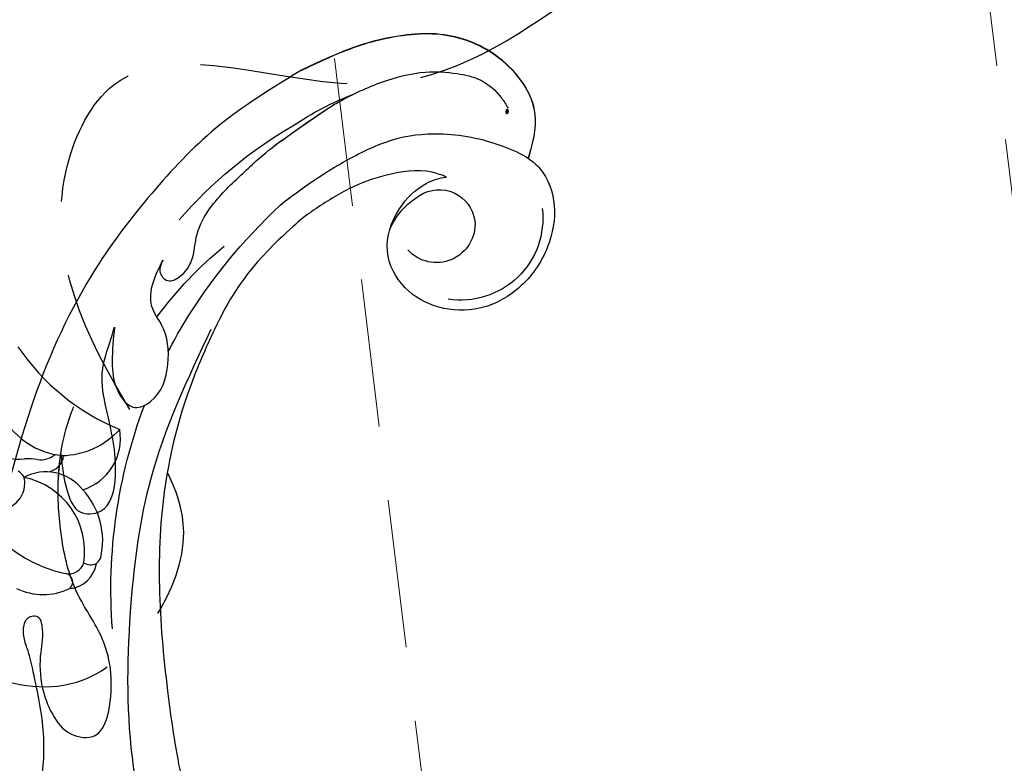
# Model space of a CAD drawing. Units: millimetres. Extents: x 2591 to 6791, y 2259 to 5229.
# Drawn here: x 4301 to 4385, y 3539 to 3602 of the extents above; entities that cross this region are included whole.
import ezdxf

# ---------------------------------------------------------------- set-up
doc = ezdxf.new("R2010")
doc.units = ezdxf.units.MM
doc.linetypes.add('HIDDEN', pattern=[9.525, 6.35, -3.175])
for name, color, linetype in [('H-05.木作(粗線)', 3, 'Continuous'), ('H-06.木作(細線)', 8, 'Continuous'), ('H-08.木作(細線)', 8, 'Continuous'), ('IE-DIM', 3, 'Continuous'), ('文字', 2, 'Continuous')]:
    doc.layers.add(name, color=color, linetype=linetype)
doc.layers.add('logo', color=240, linetype='Continuous', plot=False)
doc.styles.add('CHINA', font='SIMPLEX.shx')
doc.styles.get("Standard").update_dxf_attribs({"font": 'arial.ttf'})
doc.styles.add('新細明體', font='txt')
doc.dimstyles.new('10', dxfattribs={"dimtxt": 25, "dimasz": 7.5, "dimexe": 5, "dimexo": 5, "dimgap": 3, "dimtad": 2, "dimdec": 0, "dimtxsty": '新細明體', "dimblk": 'ARCHTICK', "dimcen": 5, "dimclrd": 8, "dimclre": 8, "dimclrt": 4, "dimadec": 0, "dimazin": 0, "dimtfac": 1, "dimtdec": 0, "dimtix": 1, "dimtmove": 2, "dimatfit": 3, "dimldrblk": 'OPEN90', "dimfxl": 1.25, "dimlwd": 9, "dimlwe": 9, "dimarcsym": 0})
doc.dimstyles.new('DN-1', dxfattribs={"dimtxt": 2.6, "dimasz": 1, "dimexe": 1, "dimexo": 2, "dimgap": 0.5, "dimtad": 1, "dimdec": 0, "dimzin": 9, "dimdsep": 46, "dimtxsty": 'CHINA', "dimblk": 'ARCHTICK', "dimcen": 2, "dimdle": 1, "dimclrd": 5, "dimclre": 8, "dimclrt": 4, "dimadec": 1, "dimazin": 2, "dimtfac": 0.416667, "dimtdec": 0, "dimtix": 1, "dimtmove": 2, "dimatfit": 0, "dimldrblk": 'CCC', "dimfxl": 4, "dimfxlon": 1, "dimtzin": 0, "dimlwd": 25, "dimlwe": 25, "dimarcsym": 0})

# ---------------------------------------------------------------- blocks, each defined once
blk = doc.blocks.new('SE-21149L-d')
at = {"layer": 'H-08.木作(細線)'}
for centre, radius, start, end in [((-7.957, -45.622), 2.303, 153.5252, 258.74245), ((-12.905, -48.674), 5.247, 143.8706, 195.25495), ((-5.654, -54.425), 11.862, 131.47029, 158.0348), ((-2.252, -48.499), 4.109, 132.2132, 176.28052), ((-0.337, -53.245), 6.55, 109.47687, 163.99562), ((-13.905, -45.551), 6.443, 250.93327, 338.70035), ((-11.659, -49.143), 3.96, 297.40142, 18.4214), ((-8.131, -46.851), 1.065, 255.04596, 322.40003), ((-11.521, -47.6), 5.207, 341.0268, 353.02644), ((-4.668, -49.904), 2.024, 162.41704, 208.63106), ((10.977, -67.049), 19.298, 113.70766, 147.57093), ((-15.436, -50.286), 2.542, 174.78063, 251.22902), ((-17.328, -49.685), 0.739, 210.04166, 335.69473), ((-15.353, -50.433), 1.375, 161.16447, 241.48032), ((-6.267, -50.096), 1.521, 173.1377, 255.29854), ((0.162, -52.528), 6.883, 170.89658, 217.31661), ((-15.186, -52.386), 1.111, 137.8609, 196.02606), ((-15.359, -52.286), 0.982, 204.4527, 240.61762), ((-13.292, -47.276), 6.397, 246.5083, 302.69317), ((-5.254, -52.082), 4.618, 187.17226, 269.28697)]:
    blk.add_arc(centre, radius, start, end, dxfattribs=at)
blk = doc.blocks.new('logo')
at = {"layer": 'logo'}
h = blk.add_hatch(color=256, dxfattribs=at)
edge = h.paths.add_edge_path()
edge.add_ellipse((0.18, 0.6), major_axis=(0.323, 0.566), ratio=0.659111, start_angle=263.8576, end_angle=429.825)
edge.add_arc((0.02, 1.39), 0.399, 258.9967, 261.058)
edge.add_ellipse((0.18, 0.6), major_axis=(0.314, 0.551), ratio=0.659838, start_angle=263.243, end_angle=428.5195, ccw=False)
edge.add_arc((0.51, 0.37), 0.0433, 263.9962, 282.4455)
edge = h.paths.add_edge_path()
edge.add_ellipse((0.18, 0.6), major_axis=(0.314, 0.551), ratio=0.659838, start_angle=70.2744, end_angle=262.8394, ccw=False)
edge.add_arc((0.03, 1.2), 0.237, 245.2323, 248.2557, ccw=False)
edge.add_ellipse((0.18, 0.6), major_axis=(0.323, 0.566), ratio=0.659111, start_angle=71.1999, end_angle=263.5875)
edge.add_arc((0.5, 0.37), 0.0389, 266.4658, 288.3928, ccw=False)
edge = h.paths.add_edge_path(flags=17)
edge.add_line((0.2, 1.02), (0.2, 1.03))
edge.add_arc((0.02, 1.39), 0.399, 261.058, 296.4699, ccw=False)
edge.add_ellipse((0.18, 0.6), major_axis=(0.314, 0.551), ratio=0.659838, start_angle=68.5195, end_angle=70.2744)
edge.add_arc((0.03, 1.2), 0.237, 248.2557, 287.7329)
edge.add_arc((0.18, 0.84), 0.155, 119.2735, 139.7006)
edge.add_arc((0.45, 0.59), 0.526, 137.2638, 146.3296)
edge.add_arc((0.7, 0.49), 0.794, 150.4954, 153.1332)
edge.add_arc((0.17, 0.07), 0.799, 100.8186, 103.2077, ccw=False)
edge.add_arc((0.3, 0.68), 0.325, 138.9231, 148.8948, ccw=False)
edge.add_arc((0.62, 0.39), 0.758, 124.4657, 138.4002, ccw=False)
edge = h.paths.add_edge_path()
edge.add_arc((0.03, 1.2), 0.237, 233.3596, 245.2323)
edge.add_ellipse((0.18, 0.6), major_axis=(0.323, 0.566), ratio=0.659111, start_angle=69.825, end_angle=71.1999, ccw=False)
edge.add_arc((0.02, 1.39), 0.399, 251.1923, 258.9967, ccw=False)
h.paths.add_polyline_path([(-0.05, 0.82, -0.021859), (-0.02, 0.83, -0.004955), (-0.01, 0.85, 0.012967), (-0.05, 0.83, 0.223317), (-0.2, 0.65, 0.425243), (-0.17, 0.61, 0.393247), (-0.02, 0.74, -0.084558), (0.02, 0.84, 0.019194), (-0.02, 0.83, 0.004726), (-0.02, 0.82, 0.021148), (-0.04, 0.73, -0.080721), (-0.07, 0.66, -0.104113), (-0.11, 0.63, -0.094873), (-0.16, 0.62, -0.207877), (-0.18, 0.64, -0.223034), (-0.18, 0.67, -0.16869)], flags=17)
h.paths.add_polyline_path([(0.36, 0.97, 0.088592), (0.28, 0.95, 0.140724), (0.2, 0.82, -0.012272), (0.2, 0.81, -0.041532), (0.22, 0.8, 0.005558), (0.22, 0.82, -0.187874)], flags=17)
h.paths.add_polyline_path([(0.19, 0.73, 0.011592), (0.2, 0.77, 0.056884), (0.19, 0.79, -0.271208), (0.1, 0.71, -0.679677), (0.04, 0.82, -0.290071), (0.16, 0.82, -0.103922), (0.19, 0.79, 0.053349), (0.2, 0.81, -0.004508), (0.2, 0.82, 0.220604), (0.1, 0.86, -0.015501), (0.05, 0.85, 0.008768), (0.03, 0.85, 0.029539), (0.02, 0.84, 1.009367)], flags=17)
h.paths.add_polyline_path([(0.22, 0.8, -0.008928), (0.2, 0.77, -0.347678), (0.17, 0.63, 0.00727), (0.06, 0.58, -0.035606), (0.06, 0.58, 0.01139), (0.07, 0.57, 0.012101), (0.15, 0.61, 0.461639)], flags=17)
h.paths.add_polyline_path([(0.11, 0.67, 0.433181), (0.03, 0.63, 0.04486), (0.03, 0.62, -0.026783), (0.04, 0.62, -0.142026), (0.05, 0.64, -0.307429), (0.09, 0.66, -0.953401), (0.07, 0.62, 0.069613), (0.04, 0.62, 0.042891), (0.04, 0.62, -0.067719), (0.07, 0.61, 0.893379)], flags=17)
h.paths.add_polyline_path([(0.02, 0.61, -0.009243), (0.03, 0.61, -0.026651), (0.03, 0.62, 0.013684), (0.02, 0.62, 0.174326), (0, 0.61, 0.391287), (0.01, 0.57, 0.210555), (0.04, 0.56), (0.04, 0.56, 0.001326), (0.05, 0.57, -0.005065), (0.05, 0.57, -0.027528), (0.04, 0.57, -0.195292), (0.02, 0.58, -0.659298)], flags=17)
h.paths.add_polyline_path([(0.04, 0.62, 0.023127), (0.03, 0.61, 0.184672), (0.04, 0.57, 0.098355), (0.06, 0.58, -0.009788), (0.05, 0.58, -0.240413)], flags=17)
h.paths.add_polyline_path([(0.07, 0.57, -0.002039), (0.05, 0.57, 0.07599), (0.1, 0.55, 0.108431), (0.23, 0.55, -0.004552), (0.23, 0.56, -0.028332), (0.17, 0.55, -0.123708)], flags=17)
h.paths.add_polyline_path([(0.4, 0.74, -0.55173), (0.42, 0.69, -0.18979), (0.3, 0.57, -0.013881), (0.27, 0.56, 0.011039), (0.27, 0.56, 0.022162), (0.29, 0.56, -0.010966), (0.31, 0.57, -0.001761), (0.35, 0.58, 0.034744), (0.38, 0.6, 0.086103), (0.43, 0.67, 0.506659), (0.4, 0.76, 0.355205), (0.25, 0.67, 0.093422), (0.23, 0.56, 0.017263), (0.27, 0.56, -0.31391)], flags=17)
h.paths.add_polyline_path([(0.26, 0.55, -0.009702), (0.27, 0.55, -0.004936), (0.27, 0.56, -0.035369), (0.24, 0.55, -0.002587), (0.23, 0.55, 0.014405), (0.24, 0.53, -0.020509)], flags=17)
h.paths.add_polyline_path([(0.27, 0.55, -0.007857), (0.27, 0.55, 0.009702), (0.26, 0.55, 0.020509), (0.24, 0.53, 0.000681), (0.24, 0.53, -0.002588), (0.24, 0.53, -0.013713), (0.25, 0.53, -0.01198)], flags=17)
h.paths.add_polyline_path([(0.28, 0.52, -0.036579), (0.27, 0.55, 0.01198), (0.25, 0.53, 0.013411), (0.24, 0.53, 0.001089), (0.24, 0.53, 0.015933), (0.24, 0.43, -0.190203), (0.19, 0.3, -0.266161), (0.12, 0.27, -0.207317), (0.18, 0.48, -0.064593), (0.24, 0.53, -0.001017), (0.24, 0.53, -0.000681), (0.24, 0.53, 0.152538), (0.11, 0.38, 0.230241), (0.11, 0.24, 0.234095), (0.21, 0.27, 0.172717), (0.27, 0.37, 0.028132), (0.28, 0.44, -0.014352), (0.28, 0.46, 0.062016), (0.31, 0.45, 0.349487), (0.46, 0.53, 0.392407), (0.44, 0.61, 0.130108), (0.38, 0.6, 0.001865), (0.35, 0.58, -0.054721), (0.29, 0.56, 0.014593), (0.27, 0.55, 0.007857), (0.27, 0.55, -0.01108), (0.3, 0.56, -0.100678), (0.41, 0.59, -0.349203), (0.43, 0.57, -0.402437), (0.32, 0.46, -0.009974), (0.32, 0.47, 0.613372), (0.29, 0.51, 0.175713), (0.28, 0.5, -0.002484), (0.28, 0.49, -0.463644), (0.3, 0.49, -0.513768), (0.3, 0.47, -0.075052), (0.28, 0.48, 0.007944)], flags=17)
h.paths.add_polyline_path([(0.31, 0.45, -0.062016), (0.28, 0.46, -0.007786), (0.28, 0.44, 0.027572), (0.28, 0.41, 0.0582), (0.28, 0.4, 0.26466), (0.38, 0.29, 0.315327), (0.49, 0.33, -0.025867), (0.49, 0.33, -0.380363), (0.35, 0.33, -0.153954), (0.31, 0.4, -0.090831)], flags=17)
h.paths.add_polyline_path([(0.46, 0.37, 0.336432), (0.49, 0.33, 0.025867), (0.49, 0.33, 0.026394), (0.5, 0.33, -0.025927), (0.49, 0.33, -0.173285), (0.47, 0.35, -0.685315), (0.49, 0.38, -0.491027), (0.5, 0.35, -0.040547), (0.49, 0.33, 0.025927), (0.5, 0.33, 0.139653), (0.51, 0.36, 1.004843)], flags=17)
h.paths.add_polyline_path([(0.41, 1, 0.143839), (0.35, 1, 0.069213), (0.28, 0.95, -0.088592), (0.36, 0.97, 0.404636)], flags=17)
h.paths.add_polyline_path([(0.27, 0.95, -0.01627), (0.28, 0.95, -0.069213), (0.35, 1, 0.037626), (0.22, 0.93, -0.082213), (0.04, 0.85, 0.004306), (0.02, 0.85, 0.008989), (0.02, 0.84, -0.006474), (0.03, 0.85, -0.136946), (0.1, 0.86, 0.054668)], flags=17)
for points in [[(0.02, 0.84, 0.019194), (-0.02, 0.83, 0.004726), (-0.02, 0.82, -0.044587), (-0.04, 0.73, -0.07623), (-0.08, 0.67, -0.235864), (-0.16, 0.62, -0.450297), (-0.18, 0.67, -0.16869), (-0.05, 0.82, -0.021859), (-0.02, 0.83, -0.004955), (-0.01, 0.85, 0.012967), (-0.05, 0.83, 0.223317), (-0.2, 0.65, 0.425243), (-0.17, 0.61, 0.393247), (-0.02, 0.74, -0.084558)], [(-0.16, 0.62, -0.206522), (-0.18, 0.64, 0.207877), (-0.16, 0.62, 0.024305), (-0.15, 0.62, -0.043373)], [(0.27, 0.56, -0.011039), (0.27, 0.56, -0.017263), (0.23, 0.56, 0.004552), (0.23, 0.55, 0.002587), (0.24, 0.55, 0.035369)]]:
    blk.add_hatch(color=256, dxfattribs=at).paths.add_polyline_path(points)
h = blk.add_hatch(color=256, dxfattribs=at)
edge = h.paths.add_edge_path()
edge.add_ellipse((0.18, 0.6), major_axis=(0.314, 0.551), ratio=0.659838, start_angle=68.5195, end_angle=70.2744, ccw=False)
edge.add_arc((0.02, 1.39), 0.399, 258.9967, 261.058, ccw=False)
edge.add_ellipse((0.18, 0.6), major_axis=(0.323, 0.566), ratio=0.659111, start_angle=69.825, end_angle=71.1999)
edge.add_arc((0.03, 1.2), 0.237, 245.2323, 248.2557)
h = blk.add_hatch(color=256, dxfattribs=at)
h.paths.add_polyline_path([(0.22, 0.8, 0.041532), (0.2, 0.81, 0.012272), (0.2, 0.82, 0.004508), (0.2, 0.81, -0.053349), (0.19, 0.79, -0.056884), (0.2, 0.77, 0.008928)])
h.paths.add_polyline_path([(0.02, 0.84, -0.008989), (0.02, 0.85, 0.010425), (-0.01, 0.85, 0.004955), (-0.02, 0.83, -0.019194)])
h.paths.add_polyline_path([(0.1, 0.86, 0.136946), (0.03, 0.85, -0.008768), (0.05, 0.85, 0.015501)])
h.paths.add_polyline_path([(0.04, 0.62, 0.026783), (0.03, 0.62, 0.026651), (0.03, 0.61, -0.023127), (0.04, 0.62, -0.042891)])
h.paths.add_polyline_path([(0.07, 0.57, -0.01139), (0.06, 0.58, -0.098355), (0.04, 0.57, 0.027528), (0.05, 0.57, 0.005065), (0.05, 0.57, 0.002039)])
for p, q in [((0.04, 0.56), (0.04, 0.56)), ((0.2, 1.03), (0.2, 1.02))]:
    blk.add_line(p, q, dxfattribs=at)
at = {"layer": 'logo', "lineweight": 0}
for p, q in [((0.04, 0.56), (0.04, 0.56)), ((0.2, 1.02), (0.2, 1.03))]:
    blk.add_line(p, q, dxfattribs=at)
at = {"layer": 'logo'}
for points in [[(-0.17, 0.61, -0.425243), (-0.2, 0.65, -0.223317), (-0.05, 0.83, -0.027703), (0.04, 0.85, 0.082213), (0.22, 0.93, -0.037626), (0.35, 1, -0.143839), (0.41, 1, -0.872775)], [(-0.16, 0.62, -0.434531), (-0.18, 0.67, -0.16869), (-0.05, 0.82, 0.909183)], [(0.2, 1.02, 0.060876), (0.06, 0.9, 0.137716), (-0.02, 0.74, -0.393247), (-0.17, 0.61, 79.578459)], [(-0.11, 1.01, 0.200172), (0.2, 1.03, -0.066965)], [(-0.11, 1.01, 0.241802), (0.1, 0.98, 0.575938)], [(-0.05, 0.82, -0.056349), (0.05, 0.85, 0.070229), (0.27, 0.95, 0.769245)], [(-0.02, 0.82, 0.021148), (-0.04, 0.73, 0.658186)], [(0.06, 0.94, 0.039578), (0.01, 0.88, 0.021193), (-0.02, 0.82, 0.700396)], [(0.04, 0.56, -0.210555), (0.01, 0.57, -0.391287), (0, 0.61, -0.174326), (0.02, 0.62, -0.110406), (0.07, 0.62, 0.953401), (0.09, 0.66)], [(0.22, 0.82, -0.026083), (0.19, 0.73, -1.009367), (0.02, 0.84, 0.624773)], [(0.06, 0.58, -0.338614), (0.02, 0.58, -0.659298), (0.02, 0.61, -0.100316), (0.07, 0.61, 0.893379), (0.11, 0.67, 0.433181), (0.03, 0.63, 0.289299), (0.05, 0.57, 0.081086), (0.1, 0.55, -0.684784)], [(0.02, 0.84, -0.416943), (0.2, 0.81, 0.828532)], [(0.2, 0.81, -0.329321), (0.1, 0.71, -0.679677), (0.04, 0.82, 0.415871)], [(0.04, 0.82, -0.290071), (0.16, 0.82, -0.539799), (0.17, 0.63, 0.00727), (0.06, 0.58, -1.51475)], [(0.09, 0.66, 0.307429), (0.05, 0.64, 0.446432), (0.05, 0.58, 0.145269), (0.17, 0.55, -0.214979)], [(0.15, 0.61, -0.015466), (0.04, 0.56, 0.608014)], [(0.1, 0.98, 0.089367), (0.06, 0.94, 0.028397)], [(0.28, 0.46, -0.035926), (0.27, 0.37, -0.172717), (0.21, 0.27, -0.234095), (0.11, 0.24, -0.230241), (0.11, 0.38, -0.17359), (0.26, 0.55)], [(0.1, 0.55, 0.111049), (0.24, 0.55, 0.147976), (0.38, 0.6, 0.393525)], [(0.24, 0.53, 0.016972), (0.24, 0.43, -0.190203), (0.19, 0.3, -0.266161), (0.12, 0.27, -0.290937), (0.25, 0.53, 0.211969)], [(0.2, 0.81, -0.513007), (0.15, 0.61, -1.702754)], [(0.17, 0.55, 0.059536), (0.3, 0.57, 0.18979), (0.42, 0.69, 0.55173), (0.4, 0.74, 0.38162), (0.28, 0.52, -0.007944), (0.28, 0.48, -0.007944)], [(0.19, 1.02, 0.002733), (0.2, 1.02)], [(0.35, 1, 0.216717), (0.2, 0.81, 0.638327)], [(0.36, 0.97, 0.187874), (0.22, 0.82, 0.783226)], [(0.38, 0.6, 0.086103), (0.43, 0.67, 0.506659), (0.4, 0.76, 0.355205), (0.25, 0.67, 0.113269), (0.24, 0.53, 0.583131)], [(0.25, 0.53, -0.023063), (0.3, 0.56, -0.100678), (0.41, 0.59, -0.349203), (0.43, 0.57, -0.402437), (0.32, 0.46, -0.247136)], [(0.26, 0.55, -0.035274), (0.31, 0.57, -0.003626), (0.38, 0.6, 0.389489)], [(0.27, 0.95, -0.105013), (0.36, 0.97, 0.404636), (0.41, 1, 1.743742)], [(0.38, 0.6, -0.130108), (0.44, 0.61, -0.392407), (0.46, 0.53, -0.420619), (0.28, 0.46, -0.420619)], [(0.28, 0.5, -0.175713), (0.29, 0.51, -0.613372), (0.32, 0.47)], [(0.3, 0.47, 0.513768), (0.3, 0.49, 0.463644), (0.28, 0.49, 0.463644)], [(0.3, 0.47, -0.075052), (0.28, 0.48)], [(0.31, 0.45, 0.090831), (0.31, 0.4, 0.169704), (0.36, 0.32)], [(0.32, 0.47, 0.009974), (0.32, 0.46, 0.009974)], [(0.51, 0.36, -0.166662), (0.49, 0.33, -0.70739)]]:
    blk.add_lwpolyline(points, format="xyb", dxfattribs=at)
at = {"layer": 'logo', "lineweight": 0}
for centre, radius, start, end in [((0.07, 0.58), 0.28, 114.7362, 165.0904), ((-0.16, 0.65), 0.0374, 171.8348, 263.9838), ((0.09, 0.56), 0.292, 119.8523, 158.1526), ((-0.15, 0.65), 0.0336, 149.7688, 246.7364), ((-0.16, 0.76), 0.146, 267.5844, 353.4527), ((-0.17, 0.73), 0.111, 272.2715, 325.3573), ((0.02, 1.39), 0.399, 251.1923, 296.4699), ((-0.26, 0.8), 0.225, 324.2142, 341.6511), ((0.17, 0.07), 0.799, 103.2077, 106.1792), ((0.14, 0.4), 0.462, 110.1482, 115.1572), ((-0.51, 0.9), 0.5, 339.9296, 350.1414), ((0.7, 0.49), 0.794, 153.1332, 154.2687), ((0.7, 0.49), 0.794, 153.1332, 154.2687), ((0.14, 0.4), 0.462, 105.7498, 110.1482), ((0.14, 0.4), 0.462, 105.7498, 110.1482), ((0.3, 0.68), 0.325, 150.9548, 170.2881), ((0.7, 0.49), 0.794, 154.2687, 155.3518), ((0.7, 0.49), 0.794, 150.4954, 153.1332), ((0.17, 0.07), 0.799, 100.8186, 103.2077), ((0.17, 0.07), 0.799, 100.8186, 103.2077), ((0.02, 0.59), 0.027, 151.6425, 237.1215), ((0.1, 0.78), 0.101, 147.8295, 328.8978), ((0.03, 0.58), 0.0386, 98.6046, 138.1597), ((0.45, 0.59), 0.526, 137.2638, 146.3296), ((0.03, 0.6), 0.0177, 105.7526, 239.3398), ((0.03, 0.61), 0.0459, 234.5859, 282.1467), ((0.3, 0.68), 0.325, 138.9231, 148.8948), ((0.1, 0.73), 0.131, 121.8036, 128.5716), ((0.17, 0.07), 0.799, 99.8317, 100.8186), ((0.3, 0.68), 0.325, 148.8948, 150.9548), ((0.14, 0.4), 0.462, 104.2662, 105.7498), ((0.3, 0.68), 0.325, 148.8948, 150.9548), ((0.05, 0.51), 0.117, 102.4178, 105.5537), ((0.05, 0.49), 0.123, 101.6186, 103.7368), ((0.04, 0.61), 0.0383, 230.8646, 275.0659), ((0.1, 0.73), 0.131, 90.6121, 121.8036), ((0.14, 0.4), 0.462, 102.2567, 104.2662), ((0.09, 0.78), 0.0664, 143.3048, 280.117), ((0.09, 0.61), 0.0622, 70.679, 164.3644), ((0.09, 0.62), 0.064, 167.0919, 177.3661), ((0.05, 0.51), 0.117, 96.281, 102.4178), ((0.05, 0.49), 0.123, 96.3193, 101.6186), ((0.05, 0.51), 0.117, 96.281, 102.4178), ((0.09, 0.62), 0.064, 177.3661, 183.4727), ((0.05, 0.49), 0.123, 96.3193, 101.6186), ((0.09, 0.62), 0.064, 177.3661, 183.4727), ((0.09, 0.62), 0.064, 183.4727, 225.325), ((-0.1, 1.46), 0.618, 283.2744, 302.0739), ((0.1, 0.73), 0.11, 60.1861, 124.8898), ((0.08, 0.61), 0.0419, 133.7672, 166.1009), ((0.05, 0.51), 0.117, 80.3525, 96.281), ((0.08, 0.61), 0.0419, 166.1009, 175.9249), ((0.05, 0.49), 0.123, 80.8228, 96.3193), ((0.08, 0.61), 0.0419, 175.9249, 229.9973), ((0.08, 0.61), 0.0419, 166.1009, 175.9249), ((0.04, 0.61), 0.0383, 275.0659, 297.535), ((-0.68, 2.39), 1.97, 291.5203, 291.8241), ((0.09, 0.62), 0.064, 225.325, 231.6324), ((-0.19, 1.69), 0.875, 285.3109, 288.8633), ((0.08, 0.63), 0.0367, 83.4964, 151.8522), ((0.16, 0.76), 0.211, 238.695, 240.9381), ((-0.68, 2.39), 1.97, 291.8241, 292.2914), ((0.13, 0.7), 0.155, 239.2194, 256.6015), ((0.13, 0.7), 0.155, 238.0585, 239.2194), ((0.62, 0.39), 0.758, 124.4657, 138.4002), ((0.18, 0.84), 0.155, 119.2735, 139.7006), ((1.92, -2.98), 4.02, 115.8994, 117.5656), ((0.04, 0.61), 0.0383, 297.535, 305.6919), ((0.16, 0.76), 0.211, 240.9381, 243.5484), ((0.09, 0.65), 0.0353, 243.9263, 51.0341), ((0.08, 0.64), 0.0217, 251.3968, 65.9306), ((-0.68, 2.39), 1.97, 292.2914, 295.0645), ((0.16, 0.76), 0.211, 243.5484, 271.7569), ((0.26, 0.31), 0.166, 155.203, 207.0666), ((-0.19, 1.69), 0.875, 288.8633, 301.3798), ((0.1, 0.73), 0.131, 40.8505, 90.6121), ((0.08, 0.83), 0.116, 281.7653, 342.4614), ((0.16, 0.86), 0.321, 258.87, 283.6239), ((0.41, 0.25), 0.329, 122.0966, 156.7882), ((0.39, 0.3), 0.273, 124.9761, 186.879), ((0.1, 0.73), 0.13, 292.5765, 31.6961), ((0.1, 0.72), 0.114, 36.3079, 60.04), ((0.1, 0.72), 0.114, 306.5995, 23.2852), ((0.14, 1.13), 0.581, 272.9888, 279.4802), ((0.08, 0.83), 0.116, 342.4614, 354.6764), ((0.08, 0.83), 0.116, 342.4614, 354.6764), ((0.1, 0.72), 0.114, 23.2852, 36.3079), ((0.1, 0.72), 0.114, 23.2852, 36.3079), ((-0.61, 1.07), 0.874, 336.959, 339.6154), ((0.47, 0.74), 0.286, 131.3266, 163.3678), ((0.47, 0.74), 0.286, 163.3678, 164.401), ((0.1, 0.73), 0.131, 38.0381, 40.8505), ((0.47, 0.74), 0.286, 163.3678, 164.401), ((0.1, 0.73), 0.131, 38.0381, 40.8505), ((0.1, 0.73), 0.13, 31.6961, 41.2089), ((0.1, 0.73), 0.13, 31.6961, 41.2089), ((-0.61, 1.07), 0.874, 339.6154, 341.6615), ((-0.61, 1.07), 0.874, 339.6154, 341.6615), ((0.71, 0.13), 0.935, 112.6486, 121.2678), ((0.49, 0.72), 0.291, 117.4328, 159.9943), ((-0.61, 1.07), 0.874, 341.6615, 342.9354), ((0.14, 1.13), 0.581, 279.4802, 283.4362), ((0.55, 0.57), 0.32, 182.4453, 183.4886), ((0.16, 0.86), 0.321, 283.6239, 284.2167), ((0.55, 0.57), 0.32, 183.4886, 186.7897), ((0.22, 0.81), 0.256, 273.4512, 281.5539), ((0.41, 0.25), 0.329, 117.3968, 122.0966), ((0.4, 0.3), 0.281, 122.374, 125.4474), ((-0.3, 0.45), 0.545, 7.5429, 8.1488), ((0.55, 0.57), 0.32, 186.7897, 186.9458), ((0.38, 0.63), 0.137, 82.2276, 160.4489), ((0.52, 0.03), 0.577, 115.5374, 118.2829), ((0.44, 0.18), 0.406, 114.5532, 116.7766), ((0.38, 0.75), 0.226, 115.8995, 119.6279), ((0.46, 0.56), 0.187, 109.838, 179.5483), ((0.14, 1.13), 0.581, 283.4362, 286.6173), ((0.46, 0.56), 0.187, 179.5483, 182.0782), ((0.22, 0.81), 0.256, 281.5539, 286.6322), ((0.44, 0.18), 0.406, 111.2089, 114.5532), ((0.52, 0.03), 0.577, 112.9982, 115.5374), ((0.46, 0.56), 0.187, 182.0782, 183.2094), ((0.46, 0.56), 0.187, 183.2094, 185.01), ((0.46, 0.56), 0.187, 185.01, 193.3895), ((0.47, 0.74), 0.286, 115.4894, 131.3266), ((0.47, 0.74), 0.286, 115.4894, 131.3266), ((0.38, 0.75), 0.226, 95.6485, 115.8995), ((0.38, 0.75), 0.226, 95.6485, 115.8995), ((0.34, 0.58), 0.136, 244.3758, 335.626), ((-1.08, 0.39), 1.36, 3.6768, 5.4974), ((0.29, 0.48), 0.0241, 86.756, 126.6195), ((-1.08, 0.39), 1.36, 4.2266, 4.7959), ((0.29, 0.48), 0.0148, 48.9877, 148.4858), ((0.32, 0.54), 0.0724, 235.2903, 252.4587), ((0.6, 0.44), 0.32, 175.9493, 185.5558), ((0.34, 0.58), 0.136, 244.3758, 258.5706), ((0.6, 0.44), 0.32, 175.9493, 185.5558), ((0.32, 0.4), 0.038, 179.2922, 192.6156), ((0.42, 0.43), 0.142, 192.9154, 252.2115), ((0.22, 0.81), 0.256, 286.6322, 299.1609), ((0.44, 0.18), 0.406, 108.6958, 111.2089), ((0.3, 0.48), 0.0251, 327.1994, 93.2945), ((0.22, 0.78), 0.227, 292.2367, 335.222), ((0.43, 0.3), 0.29, 94.0374, 117.0335), ((0.29, 0.48), 0.016, 301.3037, 50.0743), ((2.55, -4.36), 5.41, 114.0704, 114.474), ((0.46, 0.43), 0.143, 189.1555, 227.6818), ((0.32, 0.58), 0.111, 267.175, 354.8617), ((0.43, 0.44), 0.113, 165.2767, 167.5624), ((0.42, 0.41), 0.104, 219.3152, 312.3495), ((0.39, 0.9), 0.101, 81.2439, 113.9848), ((0.22, 0.81), 0.256, 299.1609, 307.1205), ((2.55, -4.36), 5.41, 113.6429, 114.0704), ((0.37, 1.01), 0.0392, 258.5502, 346.6702), ((0.21, 0.8), 0.262, 310.2009, 329.8856), ((0.42, 0.5), 0.103, 81.5328, 111.1847), ((0.41, 0.39), 0.106, 252.0283, 322.0343), ((0.38, 0.7), 0.0613, 327.2799, 74.7579), ((0.39, 0.7), 0.0345, 330.444, 85.9913), ((0.41, 0.56), 0.0267, 8.5098, 85.5073), ((0.41, 0.55), 0.0627, 337.3085, 63.01), ((0.49, 0.36), 0.0248, 345.864, 166.4176), ((0.5, 0.37), 0.0389, 177.6916, 252.0699), ((0.49, 0.36), 0.0192, 85.2505, 222.9442), ((0.51, 0.37), 0.0433, 213.0653, 252.3889), ((0.48, 0.36), 0.0263, 331.2506, 75.8597), ((0.43, 0.4), 0.0917, 317.7365, 327.0242), ((0.51, 0.37), 0.0433, 252.3889, 295.424), ((0.5, 0.37), 0.0389, 252.0699, 306.6919)]:
    blk.add_arc(centre, radius, start, end, dxfattribs=at)
at = {"layer": 'logo'}
for major_axis, ratio in [((0.323, 0.566), 0.659111), ((0.314, 0.551), 0.659838)]:
    blk.add_ellipse((0.18, 0.6), major_axis=major_axis, ratio=ratio, dxfattribs=at)
at = {"layer": 'logo', "insert": (-0.18, 0.21), "char_height": 0.0564, "width": 0.7641, "attachment_point": 1}
blk.add_mtext('{\\fVerdana|b0|i1|c0|p34;GOODWARE}', dxfattribs=at)
blk = doc.blocks.new('SE-21052L-d')
at = {"layer": 'H-08.木作(細線)', "ltscale": 0.2}
for centre, radius, start, end in [((72.702, 44.331), 27.823, 47.46337, 59.70009), ((67.332, 35.107), 38.318, 31.87735, 50.87361), ((59.925, 29.137), 42.755, 42.371, 51.7336), ((76.03, 59.267), 7.021, 164.31611, 270.0124), ((77.77, 58.333), 3.088, 48.02876, 163.2682), ((77.77, 58.333), 3.088, 48.02876, 163.2682), ((75.849, 55.825), 6.243, 13.8875, 50.31256), ((75.849, 55.825), 6.243, 13.8875, 50.31256), ((78.019, 58.435), 3.301, 166.20643, 309.22998), ((78.019, 58.435), 3.301, 166.20643, 309.22998), ((52.665, 27.746), 49.208, 22.52552, 37.86545), ((70.126, 31.078), 34.179, 27.45369, 41.5186), ((56.539, 30.119), 44.726, 18.17254, 21.6187), ((56.539, 30.119), 44.726, 18.17254, 21.6187), ((56.539, 30.119), 44.726, 346.71484, 11.69545)]:
    blk.add_arc(centre, radius, start, end, dxfattribs=at)
for points, knots in [([(71.121, 65.22), (70.934, 66.539), (70.585, 69.809), (74.582, 73.757), (80.108, 75.023), (85.16, 73.497), (88.212, 71.942), (91.512, 69.664)], [0.632725, 0.632725, 0.632725, 0.632725, 6.334478, 14.888411, 22.453531, 30.872127, 37.70323, 37.70323, 37.70323, 37.70323]), ([(71.121, 65.22), (70.934, 66.539), (70.585, 69.809), (74.582, 73.757), (80.108, 75.023), (85.16, 73.497), (88.212, 71.942), (91.512, 69.664)], [0.632725, 0.632725, 0.632725, 0.632725, 6.334478, 14.888411, 22.453531, 30.872127, 37.70323, 37.70323, 37.70323, 37.70323]), ([(71.121, 65.194), (70.934, 66.513), (70.585, 69.784), (74.582, 73.731), (80.108, 74.997), (85.16, 73.471), (88.212, 71.916), (91.512, 69.638)], [0.632725, 0.632725, 0.632725, 0.632725, 6.334478, 14.888411, 22.453531, 30.872127, 37.70323, 37.70323, 37.70323, 37.70323]), ([(92.512, 63.188), (89.003, 66.609), (87.414, 67.936), (84.658, 69.794), (81.362, 71.238), (78.517, 71.501), (76.101, 71.374), (74.476, 70.35), (73.736, 69.477), (73.511, 69.211)], [19.115061, 19.115061, 19.115061, 19.115061, 21.17573, 25.307754, 29.077587, 31.793189, 33.832283, 36.220443, 37.267395, 37.267395, 37.267395, 37.267395]), ([(91.512, 64.161), (89.003, 66.609), (87.414, 67.936), (84.658, 69.794), (81.362, 71.238), (78.517, 71.501), (76.101, 71.374), (74.476, 70.35), (73.736, 69.477), (73.511, 69.211)], [19.115061, 19.115061, 19.115061, 19.115061, 21.17573, 25.307754, 29.077587, 31.793189, 33.832283, 36.220443, 37.267395, 37.267395, 37.267395, 37.267395]), ([(91.512, 69.664), (94.53, 67.101), (98.344, 63.665), (102.706, 57.232), (107.199, 48.93), (110.26, 37.959), (111.134, 26.629), (112.187, 16.361), (114.131, 7.968), (117.415, 0.262), (120.435, -4.565), (122.67, -6.439), (122.903, -6.622)], [39.478514, 39.478514, 39.478514, 39.478514, 50.373651, 62.018806, 73.979236, 92.322983, 112.200626, 124.566732, 138.314946, 150.354793, 161.885746, 163.191302, 163.191302, 163.191302, 163.191302]), ([(91.512, 69.664), (94.53, 67.101), (98.344, 63.665), (102.706, 57.232), (107.199, 48.93), (110.26, 37.959), (111.134, 26.629), (112.187, 16.361), (114.131, 7.968), (117.415, 0.262), (120.435, -4.565), (122.67, -6.439), (122.903, -6.622)], [39.478514, 39.478514, 39.478514, 39.478514, 50.373651, 62.018806, 73.979236, 92.322983, 112.200626, 124.566732, 138.314946, 150.354793, 161.885746, 163.191302, 163.191302, 163.191302, 163.191302]), ([(91.512, 69.664), (94.53, 67.101), (98.344, 63.665), (102.706, 57.232), (107.199, 48.93), (110.26, 37.959), (111.134, 26.629), (112.187, 16.361), (114.131, 7.968), (117.415, 0.262), (120.435, -4.565), (122.67, -6.439), (122.903, -6.622)], [39.478514, 39.478514, 39.478514, 39.478514, 50.373651, 62.018806, 73.979236, 92.322983, 112.200626, 124.566732, 138.314946, 150.354793, 161.885746, 163.191302, 163.191302, 163.191302, 163.191302]), ([(86.404, 62.705), (85.269, 63.54), (83.044, 65.177), (78.51, 66.443), (74.529, 66.238), (71.843, 65.556), (71.121, 65.22)], [0, 0, 0, 0, 6.240138, 12.229275, 20.480981, 24.025654, 24.025654, 24.025654, 24.025654]), ([(71.121, 65.22), (70.715, 65.03), (69.382, 64.218), (67.965, 61.561), (68.1, 57.705), (69.834, 54.049), (73.048, 51.616), (76.711, 51.158), (80.06, 52.369), (82.356, 55.468), (81.677, 59.169), (79.943, 61.591), (78.383, 62.393), (77.795, 62.547)], [24.025654, 24.025654, 24.025654, 24.025654, 26.019546, 31.033257, 36.367905, 42.793146, 48.41696, 53.575806, 58.587229, 63.689514, 69.290481, 74.015909, 76.670133, 76.670133, 76.670133, 76.670133]), ([(71.121, 65.22), (70.715, 65.03), (69.382, 64.218), (67.965, 61.561), (68.1, 57.705), (69.834, 54.049), (73.048, 51.616), (76.711, 51.158), (80.06, 52.369), (82.356, 55.468), (81.677, 59.169), (79.943, 61.591), (78.383, 62.393), (77.795, 62.547)], [24.025654, 24.025654, 24.025654, 24.025654, 26.019546, 31.033257, 36.367905, 42.793146, 48.41696, 53.575806, 58.587229, 63.689514, 69.290481, 74.015909, 76.670133, 76.670133, 76.670133, 76.670133]), ([(71.121, 65.22), (70.715, 65.03), (69.382, 64.218), (67.965, 61.561), (68.1, 57.705), (69.834, 54.049), (73.048, 51.616), (76.711, 51.158), (80.06, 52.369), (82.356, 55.468), (81.677, 59.169), (79.943, 61.591), (78.383, 62.393), (77.795, 62.547)], [24.025654, 24.025654, 24.025654, 24.025654, 26.019546, 31.033257, 36.367905, 42.793146, 48.41696, 53.575806, 58.587229, 63.689514, 69.290481, 74.015909, 76.670133, 76.670133, 76.670133, 76.670133]), ([(100.703, 51.723), (100.813, 51.375), (101.03, 50.689), (100.009, 49.776), (98.798, 50.681), (98.044, 52.239), (98.364, 54.488), (97.321, 57.255), (95.304, 59.899), (93.637, 62.017), (92.659, 63.039), (91.512, 64.161)], [0, 0, 0, 0, 1.024915, 2.019755, 3.129104, 4.84567, 7.152713, 9.652128, 13.486107, 17.103706, 17.7306, 17.7306, 17.7306, 17.7306]), ([(77.795, 62.547), (78.223, 62.652), (79.99, 62.997), (82.849, 62.049), (86.015, 60.348), (88.336, 58.235), (89.685, 56.948), (91.512, 54.564)], [1.278891, 1.278891, 1.278891, 1.278891, 3.227628, 9.319977, 14.272, 19.524258, 22.116506, 22.116506, 22.116506, 22.116506]), ([(77.795, 62.547), (78.223, 62.652), (79.99, 62.997), (82.849, 62.049), (86.015, 60.348), (88.336, 58.235), (89.685, 56.948), (91.512, 54.564)], [1.278891, 1.278891, 1.278891, 1.278891, 3.227628, 9.319977, 14.272, 19.524258, 22.116506, 22.116506, 22.116506, 22.116506]), ([(77.795, 62.547), (78.223, 62.652), (79.99, 62.997), (82.849, 62.049), (86.015, 60.348), (88.336, 58.235), (89.685, 56.948), (91.512, 54.564)], [1.278891, 1.278891, 1.278891, 1.278891, 3.227628, 9.319977, 14.272, 19.524258, 22.116506, 22.116506, 22.116506, 22.116506]), ([(100.703, 51.723), (100.813, 51.375), (101.03, 50.689), (100.009, 49.776), (98.798, 50.681), (98.044, 52.239), (98.364, 54.488), (97.321, 57.255), (95.304, 59.899), (93.637, 62.017), (92.659, 63.039), (92.512, 63.188)], [0, 0, 0, 0, 1.024915, 2.019755, 3.129104, 4.84567, 7.152713, 9.652128, 13.486107, 17.103706, 17.7306, 17.7306, 17.7306, 17.7306]), ([(91.512, 54.564), (93.902, 51.285), (95.316, 47.158), (97.111, 40.312), (97.802, 32.677), (96.836, 23.913), (94.788, 15.854), (92.429, 8.251), (89.488, 1.711), (85.093, -4.233), (80.748, -10.668), (73.359, -17.17), (63.61, -22.624), (52.93, -27.165), (44.311, -29.244), (39.634, -30.154), (38.25, -30.418)], [24.526849, 24.526849, 24.526849, 24.526849, 35.35441, 43.327453, 56.239845, 69.158989, 82.449083, 93.230578, 104.641501, 114.15663, 126.114845, 139.128069, 157.54163, 175.705844, 190.664437, 196.941848, 196.941848, 196.941848, 196.941848]), ([(91.512, 54.564), (93.902, 51.285), (95.316, 47.158), (97.111, 40.312), (97.802, 32.677), (96.836, 23.913), (94.788, 15.854), (92.429, 8.251), (89.488, 1.711), (85.093, -4.233), (80.748, -10.668), (73.359, -17.17), (63.61, -22.624), (52.93, -27.165), (44.311, -29.244), (39.634, -30.154), (38.25, -30.418)], [24.526849, 24.526849, 24.526849, 24.526849, 35.35441, 43.327453, 56.239845, 69.158989, 82.449083, 93.230578, 104.641501, 114.15663, 126.114845, 139.128069, 157.54163, 175.705844, 190.664437, 196.941848, 196.941848, 196.941848, 196.941848]), ([(91.512, 54.564), (93.902, 51.285), (95.316, 47.158), (97.111, 40.312), (97.802, 32.677), (96.836, 23.913), (94.788, 15.854), (92.429, 8.251), (89.488, 1.711), (85.093, -4.233), (80.748, -10.668), (73.359, -17.17), (63.61, -22.624), (52.93, -27.165), (44.311, -29.244), (39.634, -30.154), (38.25, -30.418)], [24.526849, 24.526849, 24.526849, 24.526849, 35.35441, 43.327453, 56.239845, 69.158989, 82.449083, 93.230578, 104.641501, 114.15663, 126.114845, 139.128069, 157.54163, 175.705844, 190.664437, 196.941848, 196.941848, 196.941848, 196.941848]), ([(103.921, 45.408), (103.864, 44.412), (103.759, 42.566), (103.145, 40.182), (101.33, 38.445), (99.097, 40), (98.646, 42.981), (99.434, 45.905), (101.295, 47.605), (101.353, 49.749), (100.923, 51.056), (100.703, 51.723)], [0, 0, 0, 0, 2.968498, 5.503884, 7.545586, 8.994495, 12.523061, 15.932269, 17.70849, 19.741348, 21.863498, 21.863498, 21.863498, 21.863498]), ([(103.921, 45.408), (103.864, 44.412), (103.759, 42.566), (103.145, 40.182), (101.33, 38.445), (99.097, 40), (98.646, 42.981), (99.434, 45.905), (101.295, 47.605), (101.353, 49.749), (100.923, 51.056), (100.703, 51.723)], [0, 0, 0, 0, 2.968498, 5.503884, 7.545586, 8.994495, 12.523061, 15.932269, 17.70849, 19.741348, 21.863498, 21.863498, 21.863498, 21.863498]), ([(95.719, 46.504), (97.032, 42.026), (99.351, 34.118), (98.995, 21.423), (97.299, 9.256), (92.124, -2.786), (85.779, -12.6), (78.851, -21.225), (70.845, -28.777), (61.257, -36.308), (50.34, -41.69), (39.463, -45.963), (28.413, -48.052), (18.079, -49.189), (8.607, -49.649), (2.717, -48.403), (-0.942, -48.209), (-1.737, -48.492), (-2.158, -48.641)], [0, 0, 0, 0, 13.895137, 24.540056, 37.799017, 50.536723, 63.467591, 72.790813, 83.648071, 96.430937, 109.190436, 120.008865, 131.39806, 142.762056, 151.268717, 159.62776, 160.80768, 162.132684, 162.132684, 162.132684, 162.132684]), ([(95.719, 46.504), (97.032, 42.026), (99.351, 34.118), (98.995, 21.423), (97.299, 9.256), (92.124, -2.786), (85.779, -12.6), (78.851, -21.225), (70.845, -28.777), (61.257, -36.308), (50.34, -41.69), (39.463, -45.963), (28.413, -48.052), (18.079, -49.189), (8.607, -49.649), (2.717, -48.403), (-0.942, -48.209), (-1.737, -48.492), (-2.158, -48.641)], [0, 0, 0, 0, 13.895137, 24.540056, 37.799017, 50.536723, 63.467591, 72.790813, 83.648071, 96.430937, 109.190436, 120.008865, 131.39806, 142.762056, 151.268717, 159.62776, 160.80768, 162.132684, 162.132684, 162.132684, 162.132684]), ([(106.77, 33.982), (106.494, 32.942), (106.05, 31.268), (104.647, 28.939), (101.792, 29.599), (101.656, 34.009), (103.211, 37.477), (104.628, 41.363), (104.144, 43.747), (103.964, 45.088), (103.921, 45.408)], [0, 0, 0, 0, 3.325341, 5.351905, 7.110134, 10.377132, 16.232421, 19.277988, 22.371531, 23.344163, 23.344163, 23.344163, 23.344163]), ([(106.77, 33.982), (106.494, 32.942), (106.05, 31.268), (104.647, 28.939), (101.792, 29.599), (101.656, 34.009), (103.211, 37.477), (104.628, 41.363), (104.144, 43.747), (103.964, 45.088), (103.921, 45.408)], [0, 0, 0, 0, 3.325341, 5.351905, 7.110134, 10.377132, 16.232421, 19.277988, 22.371531, 23.344163, 23.344163, 23.344163, 23.344163]), ([(108.403, 3.784), (108.482, 3.013), (108.623, 1.626), (106.836, -0.048), (104.107, 1.571), (103.917, 5.545), (104.286, 10.254), (105.763, 14.032), (106.788, 16.707), (107.612, 18.028), (107.738, 19.699), (106.38, 20.066), (105.773, 18.398), (105.933, 16.366), (105.301, 13.784), (103.998, 11.685), (102.422, 10.129), (99.49, 10.273), (99.018, 14.657), (100.221, 18.773), (103.951, 22.467), (105.729, 26.913), (106.876, 32.068), (106.824, 35.917), (106.341, 37.985), (106.3, 38.163)], [0, 0, 0, 0, 2.23946, 4.032182, 5.97087, 10.114905, 14.959183, 20.351241, 22.191942, 23.406244, 25.270737, 25.796568, 27.00066, 29.340313, 32.511009, 34.517375, 36.785109, 38.885196, 41.650022, 47.785886, 51.873531, 56.973873, 61.896517, 67.718574, 68.266639, 68.266639, 68.266639, 68.266639]), ([(108.403, 3.784), (108.482, 3.013), (108.623, 1.626), (106.836, -0.048), (104.107, 1.571), (103.917, 5.545), (104.286, 10.254), (105.763, 14.032), (106.788, 16.707), (107.612, 18.028), (107.738, 19.699), (106.38, 20.066), (105.773, 18.398), (105.933, 16.366), (105.301, 13.784), (103.998, 11.685), (102.422, 10.129), (99.49, 10.273), (99.018, 14.657), (100.221, 18.773), (103.951, 22.467), (105.729, 26.913), (106.611, 30.878), (106.764, 33.257), (106.77, 33.983)], [0, 0, 0, 0, 3.326423, 5.989274, 8.86894, 15.024357, 22.219894, 30.229084, 32.963203, 34.766889, 37.536347, 38.3174, 40.105918, 43.581164, 48.290816, 51.271007, 54.639427, 57.758829, 61.865614, 70.97963, 77.051288, 84.627173, 91.939111, 95.154674, 95.154674, 95.154674, 95.154674])]:
    blk.add_open_spline(points, degree=3, knots=knots, dxfattribs=at)
at = {"layer": 'H-08.木作(細線)', "extrusion": (0, 0, -1), "xscale": -0.2764799999999999, "yscale": 0.2764799999999999, "zscale": -0.2764799999999999, "rotation": 333.270336305875}
blk.add_blockref('logo', (-73.579, 68.74), dxfattribs=at)
blk = doc.blocks.new('_ArchTick')
at = {"color": 0, "linetype": 'ByBlock', "const_width": 0.15}
blk.add_lwpolyline([(-0.5, -0.5), (0.5, 0.5)], dxfattribs=at)
blk = doc.blocks.new('CCC')
at = {"layer": 'IE-DIM', "color": 4, "linetype": 'Continuous', "const_width": 0.432}
blk.add_lwpolyline([(-1.763, 1.611), (-0.837, 0.007), (-1.763, -1.597)], dxfattribs=at)
blk = doc.blocks.new('*D33')
at = {"layer": 'DEFPOINTS', "color": 0, "transparency": 16777216}
for p in [(5363.626, 4253.509), (2880.707, 3426.703), (5363.626, 3426.703)]:
    blk.add_point(p, dxfattribs=at)
at = {"layer": 'H-06.木作(細線)', "color": 8, "linetype": 'HIDDEN', "lineweight": 9, "transparency": 16777216}
for p, q in [((5358.626, 4253.509), (2875.707, 4253.509)), ((5358.626, 3426.703), (2875.707, 3426.703))]:
    blk.add_line(p, q, dxfattribs=at)
at = {"layer": 'H-06.木作(細線)', "color": 8, "lineweight": 9, "transparency": 16777216}
blk.add_line((2880.707, 4253.509), (2880.707, 3426.703), dxfattribs=at)
at = {"layer": 'H-06.木作(細線)', "color": 8, "lineweight": 9, "transparency": 16777216, "xscale": 7.5, "yscale": 7.5, "zscale": 7.5}
for p, rotation in [((2880.707, 4253.509), 90), ((2880.707, 3426.703), 270)]:
    blk.add_blockref('_ArchTick', p, dxfattribs=dict(at, rotation=rotation))
at = {"layer": 'H-06.木作(細線)', "color": 4, "transparency": 16777216, "insert": (2863.79, 3840.106), "char_height": 25, "attachment_point": 5, "rotation": 90, "style": '新細明體'}
blk.add_mtext('827', dxfattribs=at)
blk = doc.blocks.new('_Open90')
at = {"color": 0, "linetype": 'ByBlock', "lineweight": -2}
for p, q in [((-0.5, 0.5), (0, 0)), ((0, 0), (-1, 0)), ((0, 0), (-0.5, -0.5))]:
    blk.add_line(p, q, dxfattribs=at)
blk = doc.blocks.new('*D34')
at = {"layer": 'DEFPOINTS', "color": 0, "transparency": 16777216}
for p in [(2958.503, 4253.509), (5363.626, 4253.509), (5363.626, 3368.578)]:
    blk.add_point(p, dxfattribs=at)
at = {"layer": 'H-06.木作(細線)', "color": 8, "linetype": 'HIDDEN', "lineweight": 9, "transparency": 16777216}
for p, q in [((2958.503, 4248.509), (2958.503, 3363.578)), ((5363.626, 4248.509), (5363.626, 3363.578))]:
    blk.add_line(p, q, dxfattribs=at)
at = {"layer": 'H-06.木作(細線)', "color": 8, "lineweight": 9, "transparency": 16777216}
blk.add_line((2958.503, 3368.578), (5363.626, 3368.578), dxfattribs=at)
at = {"layer": 'H-06.木作(細線)', "color": 8, "lineweight": 9, "transparency": 16777216, "xscale": 7.5, "yscale": 7.5, "zscale": 7.5, "rotation": 180}
blk.add_blockref('_ArchTick', (2958.503, 3368.578), dxfattribs=at)
at = {"layer": 'H-06.木作(細線)', "color": 8, "lineweight": 9, "transparency": 16777216, "xscale": 7.5, "yscale": 7.5, "zscale": 7.5}
blk.add_blockref('_ArchTick', (5363.626, 3368.578), dxfattribs=at)
at = {"layer": 'H-06.木作(細線)', "color": 4, "transparency": 16777216, "insert": (4161.065, 3351.425), "char_height": 25, "attachment_point": 5, "style": '新細明體'}
blk.add_mtext('2405', dxfattribs=at)

msp = doc.modelspace()

# ---------------------------------------------------------------- linework, layer by layer
at = {"layer": 'H-05.木作(粗線)', "color": 2, "linetype": 'HIDDEN', "ltscale": 2}
msp.add_spline([(4161.095, 3683.395), (4165.049, 3684.154), (4169.861, 3689.974), (4185.312, 3692.758), (4193.924, 3691.239), (4203.803, 3684.66), (4204.33, 3666.155), (4200.783, 3662.106), (4203.57, 3660.335), (4220.54, 3659.323), (4241.721, 3653.085), (4256.458, 3645.819), (4262.445, 3639.269), (4267.4, 3639.583), (4290.923, 3628.526), (4321.105, 3622.547), (4341.66, 3635.544), (4344.263, 3649.32), (4337.757, 3656.078), (4335.936, 3661.277), (4339.474, 3669.966), (4348.706, 3672.631), (4352.473, 3675.716), (4353.733, 3678.78), (4358.144, 3679.497), (4361.941, 3679.851), (4364.518, 3682.682), (4369.67, 3686.607), (4372.183, 3686.607), (4375.403, 3677.663), (4382.038, 3675.99), (4386.207, 3665.128), (4384.249, 3661.731), (4384.145, 3651.437), (4380.024, 3647.937), (4378.684, 3640.422), (4378.376, 3634.609), (4381.055, 3628.947), (4377.964, 3622.05), (4373.224, 3623.491), (4369.514, 3624.932), (4367.144, 3619.888), (4367.454, 3613.815), (4363.228, 3605.065), (4351.813, 3606.342), (4348.385, 3604.498), (4331.226, 3596.784), (4308.273, 3596.382), (4304.549, 3589.206), (4310.197, 3568.665), (4314.659, 3558.371), (4306.411, 3545.878), (4287.765, 3549.512), (4279.782, 3549.512), (4277.654, 3541.803), (4273.948, 3538.353), (4263.285, 3539.145), (4259.293, 3533.297), (4259.293, 3514.956), (4245.723, 3505.652), (4226.83, 3516.817), (4218.05, 3529.044), (4211.398, 3540.474), (4201.286, 3543.93), (4195.699, 3543.664), (4188.707, 3534.926), (4181.523, 3530.141), (4177, 3519.774), (4165.558, 3514.989), (4161.095, 3511.268), (4149.593, 3515.255), (4141.876, 3530.141), (4140.812, 3543.432), (4136.821, 3549.014), (4129.37, 3549.014), (4119.791, 3537.052), (4107.817, 3532.267), (4095.045, 3535.989), (4093.448, 3547.685), (4088.127, 3552.469), (4083.337, 3549.811), (4071.097, 3549.28), (4065.243, 3555.659), (4053.801, 3552.204), (4050.054, 3550.117), (4045.962, 3548.545), (4036.206, 3549.383), (4033.268, 3555.357), (4029.911, 3558.501), (4030.303, 3569.977), (4022.248, 3586.606), (4018.97, 3599.75), (4011.989, 3600.823), (3992.699, 3602.432), (3976.515, 3607.484), (3968.086, 3608.158), (3958.983, 3607.148), (3951.734, 3615.736), (3948.853, 3621.861), (3941.941, 3625.566), (3941.436, 3635.502), (3942.278, 3640.892), (3940.93, 3647.965), (3938.401, 3653.185), (3936.378, 3665.479), (3936.208, 3669.566), (3940.591, 3676.134), (3945.817, 3676.639), (3947.334, 3682.365), (3951.38, 3686.575), (3955.573, 3684.407), (3960.026, 3679.627), (3965.675, 3679.56), (3969.863, 3678.166), (3970.395, 3672.788), (3977.507, 3670.796), (3981.96, 3666.214), (3981.439, 3662.924), (3976.121, 3661.596), (3968.489, 3649.811), (3981.587, 3626.531), (4008.462, 3617.356), (4039.59, 3630.44), (4047.755, 3638.766), (4063.914, 3640.125), (4063.96, 3640.58), (4075.683, 3651.43), (4087.397, 3655.193), (4109.156, 3659.194), (4117.275, 3661.032), (4119.331, 3664.385), (4117.152, 3675.508), (4118.588, 3683.027), (4129.198, 3691.844), (4143.492, 3692.176), (4151.815, 3687.065), (4155.31, 3684.28), (4161.095, 3683.395)], degree=3, dxfattribs=at)

# ---------------------------------------------------------------- block references
at = {"rotation": 100.245808393899}
msp.add_blockref('SE-21149L-d', (4252.43, 3562.324), dxfattribs=at)
at = {"color": 0, "xscale": -1, "rotation": 351.0329042133575}
msp.add_blockref('SE-21052L-d', (4404.296, 3514.896), dxfattribs=at)

# ---------------------------------------------------------------- dimensions: what is measured, and where the dimension line sits
at = {"layer": 'H-06.木作(細線)'}
dim = msp.add_linear_dim(base=(2880.707, 3426.703), p1=(5363.626, 4253.509), p2=(5363.626, 3426.703), angle=90, dimstyle='10', dxfattribs=at)
dim.commit()
dim.dimension.update_dxf_attribs({"geometry": '*D33', "text_midpoint": (2863.79, 3840.106)})
dim = msp.add_linear_dim(base=(5363.626, 3368.578), p1=(2958.503, 4253.509), p2=(5363.626, 4253.509), dimstyle='10', dxfattribs=at)
dim.commit()
dim.dimension.update_dxf_attribs({"geometry": '*D34', "text_midpoint": (4161.065, 3351.425)})

# ---------------------------------------------------------------- leaders
at = {"layer": '文字', "color": 4, "linetype": 'HIDDEN', "ltscale": 2}
for points in [[(4357.724, 3818.977), (4424.823, 3263.368), (4449.684, 3263.368)], [(4316.037, 3693.501), (4374.467, 3215.03), (4449.684, 3215.03)]]:
    msp.add_leader(points, dimstyle='DN-1', override={"dimasz": 8, "dimtad": 0, "dimclrd": 8, "dimlwd": 15}, dxfattribs=at)

doc.saveas('drawing.dxf')
